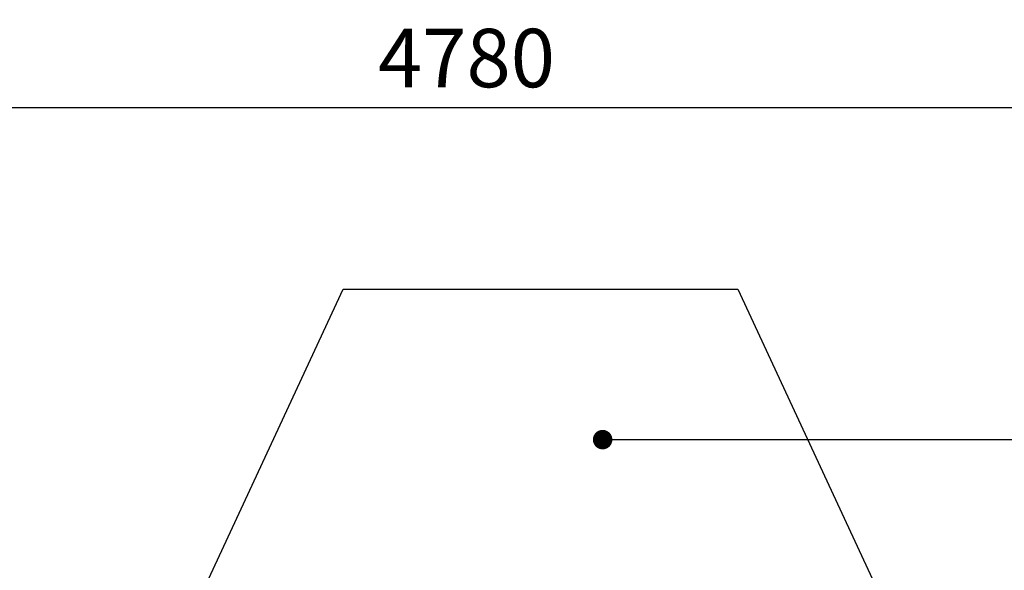
# Model space of a CAD drawing. Units: millimetres. Extents: x 105364 to 124651, y -66697 to -42912.
# Drawn here: x 110299 to 111562, y -57899 to -57193 of the extents above; entities that cross this region are included whole.
import ezdxf

# ---------------------------------------------------------------- set-up
doc = ezdxf.new("R2010")
doc.units = ezdxf.units.MM
doc.header["$LTSCALE"] = 10
doc.layers.add('DLINE', color=1, linetype='Continuous')
doc.layers.add('DLINE2', color=2, linetype='Continuous')
doc.styles.get("Standard").update_dxf_attribs({"font": 'Gulim.ttf'})
doc.dimstyles.new('PT_DIM 25', dxfattribs={"dimscale": 25, "dimtxt": 3, "dimasz": 1, "dimexe": 1, "dimexo": 1, "dimgap": 1, "dimtad": 1, "dimdec": 0, "dimrnd": 5, "dimzin": 0, "dimdsep": 46, "dimtxsty": 'Standard', "dimblk": 'D-DOT', "dimcen": 1, "dimclrd": 1, "dimclre": 1, "dimclrt": 7, "dimazin": 0, "dimtfac": 1.2, "dimtdec": 0, "dimtix": 1, "dimtmove": 2, "dimatfit": 3, "dimldrblk": 'DOT', "dimfxl": 2, "dimtolj": 1, "dimtzin": 0, "dimarcsym": 0})

# ---------------------------------------------------------------- blocks, each defined once
blk = doc.blocks.new('D-DOT')
at = {"layer": 'DLINE'}
blk.add_line((-1.5, 0), (1.5, 0), dxfattribs=at)
at = {"layer": 'DLINE2', "const_width": 0.55}
blk.add_lwpolyline([(-0.275, 0, 1), (0.275, 0, 1)], format="xyb", close=True, dxfattribs=at)
blk = doc.blocks.new('*D6')
at = {"layer": 'Defpoints', "color": 0, "transparency": 16777216}
for p in [(113261.8, -57305.5), (108482.3, -57538.3), (113261.8, -57561)]:
    blk.add_point(p, dxfattribs=at)
at = {"layer": 'DLINE', "color": 1, "lineweight": -2, "transparency": 16777216}
for p, q in [((108482.3, -57513.3), (108482.3, -57280.5)), ((113261.8, -57536), (113261.8, -57280.5)), ((108507.3, -57305.5), (113236.8, -57305.5))]:
    blk.add_line(p, q, dxfattribs=at)
at = {"layer": 'DLINE', "color": 1, "lineweight": -2, "transparency": 16777216, "xscale": 25, "yscale": 25, "zscale": 25, "rotation": 180}
blk.add_blockref('D-DOT', (108482.3, -57305.5), dxfattribs=at)
at = {"layer": 'DLINE', "color": 1, "lineweight": -2, "transparency": 16777216, "xscale": 25, "yscale": 25, "zscale": 25}
blk.add_blockref('D-DOT', (113261.8, -57305.5), dxfattribs=at)
at = {"layer": 'DLINE', "color": 7, "transparency": 16777216, "insert": (110872.1, -57241.9), "char_height": 75, "attachment_point": 5}
blk.add_mtext('\\A1;4780', dxfattribs=at)
blk = doc.blocks.new('_DOT')
at = {"color": 0, "linetype": 'ByBlock'}
blk.add_line((-0.5, 0), (-1, 0), dxfattribs=at)
at = {"color": 0, "linetype": 'ByBlock', "const_width": 0.5}
blk.add_lwpolyline([(-0.25, 0, 1), (0.25, 0, 1)], format="xyb", close=True, dxfattribs=at)

msp = doc.modelspace()

# ---------------------------------------------------------------- linework, layer by layer
for p, q in [((110523.9, -57946.7), (110713.7, -57538.3)), ((110713.7, -57538.3), (111220.3, -57538.3)), ((111220.3, -57538.3), (111409.4, -57945.4))]:
    msp.add_line(p, q)

# ---------------------------------------------------------------- dimensions: what is measured, and where the dimension line sits
at = {"layer": 'DLINE'}
dim = msp.add_linear_dim(base=(113261.8319, -57305.4642), p1=(108482.3489, -57538.3074), p2=(113261.8319, -57561.0498), dimstyle='PT_DIM 25', dxfattribs=at)
dim.commit()
dim.dimension.update_dxf_attribs({"geometry": '*D6', "text_midpoint": (110872.0904, -57241.9156)})

# ---------------------------------------------------------------- leaders
msp.add_leader([(111046.8, -57731.5), (112468.9, -57731.5)], dimstyle='PT_DIM 25', dxfattribs=at)

doc.saveas('drawing.dxf')
